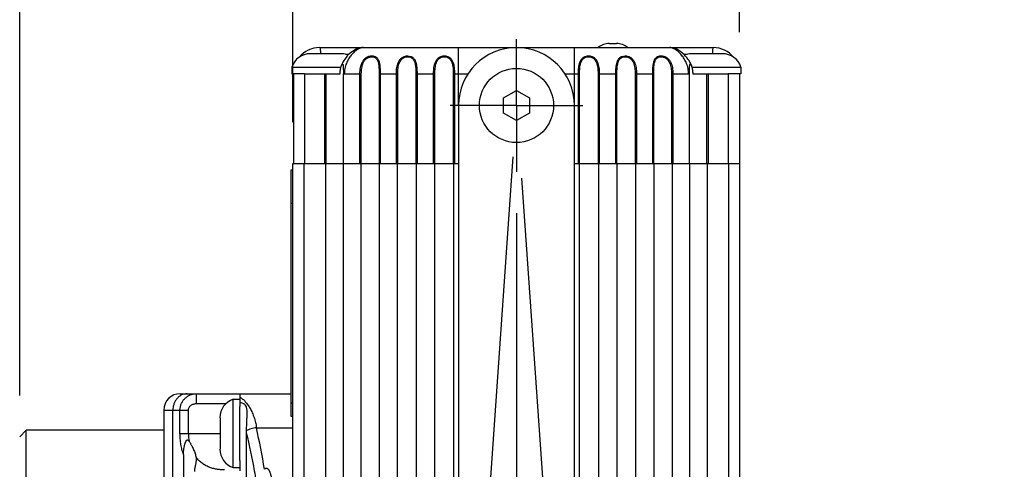
# Model space of a CAD drawing. Units: inches. Extents: x 0.7 to 21.3, y 0.5 to 16.
# Drawn here: x 9.7 to 11.2, y 10 to 10.7 of the extents above; entities that cross this region are included whole.
import ezdxf

# ---------------------------------------------------------------- set-up
doc = ezdxf.new("R2010")
doc.units = ezdxf.units.IN
doc.header["$LTSCALE"] = 1.21
doc.header["$MEASUREMENT"] = 0
doc.linetypes.add('CENTER', pattern=[0.6, 0.375, -0.075, 0.075, -0.075])
doc.layers.get('0').update_dxf_attribs({"linetype": 'CONTINUOUS'})
for name, color, linetype in [('02___PRT_ALL_AXES', 7, 'CONTINUOUS'), ('AXIS', 7, 'CONTINUOUS'), ('DRIVEN_DIMS', 7, 'CONTINUOUS'), ('SCHEME_DIMS', 7, 'CONTINUOUS')]:
    doc.layers.add(name, color=color, linetype=linetype)
doc.dimstyles.new('DIMSTYLE_1', dxfattribs={"dimtxt": 0.1, "dimasz": 0.1875, "dimexe": 0.125, "dimexo": 0.0625, "dimgap": 0.09, "dimtad": 0, "dimtih": 1, "dimtoh": 1, "dimdec": 1, "dimlfac": 2, "dimzin": 4, "dimdsep": 46, "dimtxsty": 'STANDARD', "dimblk": '_FILLED', "dimblk1": '_FILLED', "dimblk2": '_FILLED', "dimcen": 0.09, "dimadec": 0, "dimazin": 0, "dimtp": 0.02, "dimtm": 0.02, "dimtfac": 1, "dimtdec": 1, "dimtofl": 0, "dimtmove": 0, "dimatfit": 3, "dimldrblk": '_FILLED', "dimfxl": 1, "dimtolj": 1, "dimtzin": 4, "dimarcsym": 0})
doc.dimstyles.new('DIMSTYLE_3', dxfattribs={"dimtxt": 0.1, "dimasz": 0.1875, "dimexe": 0.125, "dimexo": 0.0625, "dimgap": 0.1, "dimtad": 0, "dimtih": 1, "dimtoh": 1, "dimdec": 1, "dimlfac": 2, "dimzin": 4, "dimdsep": 46, "dimtxsty": 'STANDARD', "dimblk": '_FILLED', "dimblk1": '_FILLED', "dimblk2": '_FILLED', "dimcen": 0.09, "dimadec": 0, "dimazin": 0, "dimtp": 0.1, "dimtm": 0.1, "dimtfac": 1, "dimtdec": 1, "dimtofl": 0, "dimtmove": 0, "dimatfit": 3, "dimldrblk": '_FILLED', "dimfxl": 1, "dimtolj": 1, "dimtzin": 4, "dimarcsym": 0})
doc.dimstyles.new('DIMSTYLE_5', dxfattribs={"dimtxt": 0.1, "dimasz": 0.1875, "dimexe": 0.125, "dimexo": 0.0625, "dimgap": 0.05, "dimtad": 0, "dimtih": 1, "dimtoh": 1, "dimdec": 0, "dimlfac": 2, "dimzin": 4, "dimdsep": 46, "dimtxsty": 'STANDARD', "dimblk": '_FILLED', "dimblk1": '_FILLED', "dimblk2": '_FILLED', "dimcen": 0.09, "dimadec": 0, "dimazin": 0, "dimtp": 0.5, "dimtm": 0.5, "dimtfac": 1, "dimtdec": 0, "dimtofl": 0, "dimtmove": 0, "dimatfit": 3, "dimldrblk": '_FILLED', "dimfxl": 1, "dimtolj": 1, "dimtzin": 4, "dimarcsym": 0})

# ---------------------------------------------------------------- blocks, each defined once
blk = doc.blocks.new('_FILLED')
at = {"color": 0, "linetype": 'BYBLOCK'}
blk.add_solid([(0, 0), (-1, 0.1667), (-1, -0.1667)], dxfattribs=at)
blk = doc.blocks.new('*D0')
at = {"layer": 'DRIVEN_DIMS', "color": 7, "linetype": 'CONTINUOUS'}
for p, q in [((9.6816, 8.5072), (9.4394, 7.8503)), ((9.4394, 7.8503), (9.2894, 7.8503))]:
    blk.add_line(p, q, dxfattribs=at)
at = {"layer": 'DRIVEN_DIMS', "color": 7, "linetype": 'CONTINUOUS', "xscale": 0.1875, "yscale": 0.1875, "zscale": 0.1875, "rotation": 69.7630339306}
blk.add_blockref('_FILLED', (9.6816, 8.5072), dxfattribs=at)
at = {"layer": 'DRIVEN_DIMS', "color": 7, "linetype": 'CONTINUOUS', "insert": (9.0894, 7.9003), "char_height": 0.1, "width": 0.6, "attachment_point": 3, "line_spacing_factor": 0.9}
blk.add_mtext('R112.5\\P[4.43]', dxfattribs=at)
blk = doc.blocks.new('*D24')
at = {"layer": 'SCHEME_DIMS', "color": 7, "linetype": 'CONTINUOUS'}
for p, q in [((9.6978, 10.1479), (9.6978, 11.4292)), ((10.1103, 10.5604), (10.1103, 11.4292)), ((9.6978, 11.3042), (9.2478, 11.3042)), ((10.1103, 11.3042), (10.5103, 11.3042))]:
    blk.add_line(p, q, dxfattribs=at)
at = {"layer": 'SCHEME_DIMS', "color": 7, "linetype": 'CONTINUOUS', "xscale": 0.1875, "yscale": 0.1875, "zscale": 0.1875}
blk.add_blockref('_FILLED', (9.6978, 11.3042), dxfattribs=at)
at = {"layer": 'SCHEME_DIMS', "color": 7, "linetype": 'CONTINUOUS', "xscale": 0.1875, "yscale": 0.1875, "zscale": 0.1875, "rotation": 180}
blk.add_blockref('_FILLED', (10.1103, 11.3042), dxfattribs=at)
at = {"layer": 'SCHEME_DIMS', "color": 7, "linetype": 'CONTINUOUS', "insert": (9.0478, 11.3542), "char_height": 0.1, "width": 0.5, "attachment_point": 3, "line_spacing_factor": 0.9}
blk.add_mtext('21.0\\P[.83]', dxfattribs=at)
blk = doc.blocks.new('*D25')
at = {"layer": 'SCHEME_DIMS', "color": 7, "linetype": 'CONTINUOUS'}
for p, q in [((9.6978, 10.1479), (9.6978, 11.9292)), ((10.7844, 10.696), (10.7844, 11.9292)), ((9.6978, 11.8042), (9.2978, 11.8042)), ((10.7844, 11.8042), (11.1844, 11.8042))]:
    blk.add_line(p, q, dxfattribs=at)
at = {"layer": 'SCHEME_DIMS', "color": 7, "linetype": 'CONTINUOUS', "xscale": 0.1875, "yscale": 0.1875, "zscale": 0.1875}
blk.add_blockref('_FILLED', (9.6978, 11.8042), dxfattribs=at)
at = {"layer": 'SCHEME_DIMS', "color": 7, "linetype": 'CONTINUOUS', "xscale": 0.1875, "yscale": 0.1875, "zscale": 0.1875, "rotation": 180}
blk.add_blockref('_FILLED', (10.7844, 11.8042), dxfattribs=at)
at = {"layer": 'SCHEME_DIMS', "color": 7, "linetype": 'CONTINUOUS', "insert": (10.1411, 11.8542), "char_height": 0.1, "width": 0.6, "attachment_point": 2, "line_spacing_factor": 0.9}
blk.add_mtext('55.2\\P[2.17]', dxfattribs=at)
blk = doc.blocks.new('*D26')
at = {"layer": 'SCHEME_DIMS', "color": 7, "linetype": 'CONTINUOUS'}
for p, q in [((10.4478, 10.4229), (10.4478, 7.1054)), ((10.2886, 8.3092), (10.205, 7.1139))]:
    blk.add_line(p, q, dxfattribs=at)
for start, end in [(259.169, 266), (270, 276.831)]:
    blk.add_arc((10.4478, 10.5855), 3.3551, start, end, dxfattribs=at)
for points in [[(10.0241, 7.2258), (10.2137, 7.2386), (10.0302, 7.288)], [(10.6343, 7.2669), (10.4478, 7.2304), (10.6361, 7.2044)]]:
    blk.add_solid(points, dxfattribs=at)
at = {"layer": 'SCHEME_DIMS', "color": 7, "linetype": 'CONTINUOUS', "insert": (10.3302, 7.2825), "char_height": 0.1, "width": 0.166667, "attachment_point": 2, "line_spacing_factor": 0.9}
blk.add_mtext('4\\Fgdt;{\\Fgdt;~}', dxfattribs=at)
blk = doc.blocks.new('*D27')
at = {"layer": 'SCHEME_DIMS', "color": 7, "linetype": 'CONTINUOUS'}
for p, q in [((10.4424, 10.5081), (10.1753, 6.6888)), ((10.4554, 10.4758), (10.6759, 7.3237)), ((10.6876, 7.1561), (10.7203, 6.6888))]:
    blk.add_line(p, q, dxfattribs=at)
for start, end in [(259.9389, 266), (274, 280.0611)]:
    blk.add_arc((10.4478, 10.5855), 3.7812, start, end, dxfattribs=at)
for points in [[(9.9944, 6.8001), (10.184, 6.8135), (10.0003, 6.8623)], [(10.8953, 6.8623), (10.7115, 6.8135), (10.9012, 6.8001)]]:
    blk.add_solid(points, dxfattribs=at)
at = {"layer": 'SCHEME_DIMS', "color": 7, "linetype": 'CONTINUOUS', "insert": (10.4478, 6.8543), "char_height": 0.1, "width": 0.166667, "attachment_point": 2, "line_spacing_factor": 0.9}
blk.add_mtext('8\\Fgdt;{\\Fgdt;~}', dxfattribs=at)

msp = doc.modelspace()

# ---------------------------------------------------------------- linework, layer by layer
at = {"color": 7, "linetype": 'CONTINUOUS'}
for p, q in [((10.5879, 10.6792), (10.5989, 10.6792)), ((10.1505, 10.6729), (10.745, 10.6729)), ((10.1902, 10.6629), (10.1951, 10.6629)), ((10.3603, 10.5855), (10.3603, 10.6729)), ((10.5353, 10.5855), (10.5353, 10.6729)), ((10.7005, 10.6629), (10.7054, 10.6629)), ((10.128, 10.6335), (10.1817, 10.6335)), ((10.1584, 10.4979), (10.1584, 10.6335)), ((10.1605, 10.4979), (10.1605, 10.6335)), ((10.1879, 10.6335), (10.2136, 10.6335)), ((10.2115, 10.4979), (10.2115, 10.6335)), ((10.2136, 10.4979), (10.2136, 10.6335)), ((10.2405, 10.6335), (10.2405, 10.4979)), ((10.2405, 10.6335), (10.2685, 10.6335)), ((10.2419, 10.6335), (10.2419, 10.4979)), ((10.2665, 10.4979), (10.2665, 10.6335)), ((10.2685, 10.4979), (10.2685, 10.6335)), ((10.2961, 10.6335), (10.2961, 10.4979)), ((10.2961, 10.6335), (10.3246, 10.6335)), ((10.2977, 10.6335), (10.2977, 10.4979)), ((10.3227, 10.4979), (10.3227, 10.6335)), ((10.3246, 10.4979), (10.3246, 10.6335)), ((10.3525, 10.6335), (10.3525, 10.4979)), ((10.3525, 10.6335), (10.3754, 10.6335)), ((10.3542, 10.6335), (10.3542, 10.4979)), ((10.5202, 10.6335), (10.5431, 10.6335)), ((10.5413, 10.4979), (10.5413, 10.6335)), ((10.5431, 10.4979), (10.5431, 10.6335)), ((10.571, 10.6335), (10.571, 10.4979)), ((10.571, 10.6335), (10.5995, 10.6335)), ((10.5728, 10.6335), (10.5728, 10.4979)), ((10.5979, 10.4979), (10.5979, 10.6335)), ((10.5995, 10.4979), (10.5995, 10.6335)), ((10.6271, 10.6335), (10.6271, 10.4979)), ((10.6271, 10.6335), (10.6551, 10.6335)), ((10.629, 10.6335), (10.629, 10.4979)), ((10.6536, 10.4979), (10.6536, 10.6335)), ((10.6551, 10.4979), (10.6551, 10.6335)), ((10.682, 10.6335), (10.682, 10.4979)), ((10.682, 10.6335), (10.7076, 10.6335)), ((10.684, 10.6335), (10.684, 10.4979)), ((10.7139, 10.6335), (10.7675, 10.6335)), ((10.735, 10.6335), (10.735, 10.4979)), ((10.7371, 10.6335), (10.7371, 10.4979)), ((10.428, 10.5969), (10.4478, 10.6083)), ((10.4478, 10.6083), (10.4675, 10.5969)), ((10.3603, 10.5855), (10.3603, 8.6502)), ((10.428, 10.5741), (10.428, 10.5969)), ((10.4675, 10.5969), (10.4675, 10.5741)), ((10.5353, 9.1605), (10.5353, 10.5855)), ((10.4478, 10.5627), (10.428, 10.5741)), ((10.4675, 10.5741), (10.4478, 10.5627)), ((10.1103, 8.4579), (10.1103, 10.4979)), ((10.1103, 10.4979), (10.1271, 10.4979)), ((10.1271, 8.4579), (10.1271, 10.4979)), ((10.7685, 9.0355), (10.7685, 10.4979)), ((10.7685, 10.4979), (10.7853, 10.4979)), ((10.7853, 9.0355), (10.7853, 10.4979)), ((10.1078, 10.1158), (10.1078, 10.4881)), ((10.1078, 10.4881), (10.1103, 10.4881)), ((10.1078, 10.4381), (10.1103, 10.4381)), ((9.9403, 10.1504), (10.1078, 10.1504)), ((9.9644, 10.1504), (9.9644, 10.1354)), ((9.9153, 10.1254), (9.9153, 9.5004)), ((9.9153, 10.1254), (9.9525, 10.1254)), ((9.929, 9.5004), (9.929, 10.1254)), ((9.9398, 10.0904), (9.9398, 10.1254)), ((9.9525, 10.0904), (9.9525, 10.1254)), ((9.9644, 10.1354), (10.0095, 10.1354)), ((10.1103, 10.1361), (10.1078, 10.1361)), ((10.1103, 10.1158), (10.1078, 10.1158)), ((9.6978, 10.0854), (9.7078, 10.0954)), ((9.7078, 9.5304), (9.7078, 10.0954)), ((10.0552, 10.0991), (10.1103, 10.0991)), ((9.9398, 10.0904), (10.0003, 10.0904))]:
    msp.add_line(p, q, dxfattribs=at)
for points in [[(10.2164, 10.6729), (10.2146, 10.6728), (10.2125, 10.6725), (10.2103, 10.672), (10.2081, 10.6713), (10.2058, 10.6703), (10.2035, 10.6691), (10.2011, 10.6677), (10.1988, 10.6661), (10.1966, 10.6643), (10.1944, 10.6623), (10.1924, 10.6602), (10.1905, 10.6579), (10.1888, 10.6556), (10.1872, 10.6532), (10.1858, 10.6508), (10.1846, 10.6483), (10.1836, 10.6458), (10.1832, 10.6449)], [(10.7123, 10.6449), (10.712, 10.6458), (10.711, 10.6483), (10.7098, 10.6508), (10.7084, 10.6532), (10.7068, 10.6556), (10.7051, 10.6579), (10.7032, 10.6601), (10.7011, 10.6623), (10.699, 10.6642), (10.6967, 10.6661), (10.6944, 10.6677), (10.6921, 10.6691), (10.6898, 10.6703), (10.6875, 10.6713), (10.6852, 10.672), (10.6831, 10.6725), (10.681, 10.6728), (10.6792, 10.6729)]]:
    msp.add_lwpolyline(points, dxfattribs=at)
for centre, radius, start, end in [((10.5879, 10.6542), 0.025, 90, 131.2552), ((10.5989, 10.6542), 0.025, 48.7448, 90), ((10.1505, 10.6335), 0.0394, 90, 140.961), ((10.4478, 10.5855), 0.0875, 0, 180), ((10.745, 10.6335), 0.0394, 39.039, 90), ((9.9403, 10.1254), 0.025, 90, 180)]:
    msp.add_arc(centre, radius, start, end, dxfattribs=at)
for points, knots in [([(10.1505, 10.6729), (10.1506, 10.6729), (10.1508, 10.6727), (10.151, 10.6725), (10.1511, 10.6722), (10.1512, 10.6718), (10.1514, 10.6711), (10.1515, 10.6701), (10.1517, 10.6687), (10.1519, 10.6665), (10.152, 10.6647), (10.152, 10.6635)], [0, 0, 0, 0, 0.033507, 0.060076, 0.094357, 0.136484, 0.18632, 0.307778, 0.455129, 0.623525, 1, 1, 1, 1]), ([(10.2164, 10.6729), (10.2149, 10.6729), (10.2127, 10.6724), (10.2098, 10.6712), (10.2066, 10.6694), (10.2027, 10.6663), (10.1982, 10.6615), (10.1941, 10.6557), (10.1907, 10.649), (10.1885, 10.6415), (10.1879, 10.6362), (10.1879, 10.6335)], [0, 0, 0, 0, 0.08228, 0.128882, 0.179351, 0.291403, 0.416754, 0.552864, 0.697157, 0.847099, 1, 1, 1, 1]), ([(10.2115, 10.6335), (10.2115, 10.6351), (10.2116, 10.6381), (10.2122, 10.6427), (10.2133, 10.647), (10.215, 10.6512), (10.2174, 10.6549), (10.2208, 10.6579), (10.2249, 10.6599), (10.2287, 10.6605), (10.2316, 10.6603), (10.2336, 10.6597), (10.2354, 10.6589), (10.237, 10.6578), (10.2382, 10.6564), (10.2392, 10.6548), (10.24, 10.653), (10.2408, 10.6504), (10.2414, 10.647), (10.2417, 10.6426), (10.2419, 10.6381), (10.2419, 10.6351), (10.2419, 10.6335)], [0, 0, 0, 0, 0.06641, 0.132225, 0.19701, 0.260704, 0.323919, 0.387986, 0.45378, 0.519287, 0.550619, 0.580359, 0.608547, 0.63564, 0.662322, 0.689243, 0.716852, 0.745376, 0.805247, 0.868359, 0.933644, 1, 1, 1, 1]), ([(10.2136, 10.6335), (10.2136, 10.6349), (10.2137, 10.6378), (10.2142, 10.642), (10.215, 10.646), (10.2164, 10.6499), (10.2185, 10.6535), (10.2214, 10.6565), (10.2245, 10.6582), (10.2272, 10.6589), (10.2299, 10.6592), (10.2326, 10.6587), (10.2348, 10.6575), (10.2362, 10.6564), (10.2373, 10.655), (10.2381, 10.6534), (10.2388, 10.6517), (10.2395, 10.6492), (10.24, 10.646), (10.2403, 10.6419), (10.2404, 10.6378), (10.2405, 10.6349), (10.2405, 10.6335)], [0, 0, 0, 0, 0.065847, 0.131257, 0.195892, 0.259649, 0.322916, 0.386733, 0.45196, 0.484803, 0.517047, 0.577368, 0.605537, 0.632867, 0.660043, 0.687625, 0.715941, 0.745108, 0.805852, 0.869192, 0.934195, 1, 1, 1, 1]), ([(10.2665, 10.6335), (10.2665, 10.6351), (10.2666, 10.6381), (10.2671, 10.6426), (10.2681, 10.647), (10.2696, 10.6511), (10.2718, 10.6549), (10.2751, 10.6579), (10.2791, 10.6599), (10.2836, 10.6606), (10.2874, 10.66), (10.29, 10.6589), (10.2916, 10.6578), (10.293, 10.6564), (10.2946, 10.6542), (10.2959, 10.6511), (10.2968, 10.647), (10.2974, 10.6426), (10.2976, 10.6381), (10.2977, 10.6351), (10.2977, 10.6335)], [0, 0, 0, 0, 0.06602, 0.131323, 0.195333, 0.257824, 0.319311, 0.381364, 0.445703, 0.511407, 0.574394, 0.604072, 0.632659, 0.66065, 0.688594, 0.745808, 0.806015, 0.869025, 0.934013, 1, 1, 1, 1]), ([(10.2685, 10.6335), (10.2685, 10.6349), (10.2686, 10.6378), (10.269, 10.642), (10.2698, 10.646), (10.271, 10.6499), (10.2726, 10.6529), (10.2743, 10.655), (10.2758, 10.6564), (10.2775, 10.6575), (10.2801, 10.6587), (10.2836, 10.6593), (10.287, 10.6587), (10.2893, 10.6575), (10.2908, 10.6564), (10.2921, 10.655), (10.2931, 10.6534), (10.2938, 10.6517), (10.2945, 10.6499), (10.2949, 10.648), (10.2954, 10.6453), (10.2958, 10.6419), (10.296, 10.6378), (10.2961, 10.6349), (10.2961, 10.6335)], [0, 0, 0, 0, 0.065445, 0.130363, 0.194302, 0.257022, 0.318795, 0.349729, 0.380962, 0.412705, 0.445022, 0.510068, 0.57247, 0.602036, 0.630709, 0.659008, 0.687423, 0.716294, 0.745787, 0.775946, 0.806738, 0.869905, 0.93458, 1, 1, 1, 1]), ([(10.3227, 10.6335), (10.3227, 10.6351), (10.3228, 10.6381), (10.3232, 10.6426), (10.324, 10.647), (10.3253, 10.6511), (10.3271, 10.6542), (10.3289, 10.6564), (10.3305, 10.6578), (10.3324, 10.6589), (10.3344, 10.6597), (10.3366, 10.6603), (10.3397, 10.6605), (10.3427, 10.66), (10.3454, 10.6589), (10.3472, 10.6578), (10.3487, 10.6564), (10.3504, 10.6542), (10.352, 10.6511), (10.3531, 10.647), (10.3538, 10.6426), (10.3542, 10.6381), (10.3542, 10.6351), (10.3542, 10.6335)], [0, 0, 0, 0, 0.065782, 0.130736, 0.194135, 0.255557, 0.315337, 0.345158, 0.37533, 0.406187, 0.437918, 0.470433, 0.503337, 0.567806, 0.598727, 0.628649, 0.657892, 0.686884, 0.745464, 0.806244, 0.869362, 0.934227, 1, 1, 1, 1]), ([(10.3246, 10.6335), (10.3246, 10.6349), (10.3247, 10.6378), (10.325, 10.6419), (10.3257, 10.646), (10.3268, 10.6499), (10.3282, 10.6529), (10.3298, 10.655), (10.3312, 10.6564), (10.3329, 10.6575), (10.3354, 10.6587), (10.3389, 10.6593), (10.3424, 10.6587), (10.3448, 10.6575), (10.3464, 10.6564), (10.3478, 10.655), (10.3492, 10.6529), (10.3506, 10.6499), (10.3515, 10.646), (10.3521, 10.6419), (10.3524, 10.6378), (10.3525, 10.6349), (10.3525, 10.6335)], [0, 0, 0, 0, 0.065263, 0.129913, 0.193381, 0.255262, 0.315648, 0.345669, 0.375904, 0.406673, 0.438201, 0.502834, 0.566733, 0.597493, 0.627405, 0.656818, 0.686133, 0.745537, 0.806912, 0.870163, 0.934744, 1, 1, 1, 1]), ([(10.5413, 10.6335), (10.5413, 10.6351), (10.5414, 10.6381), (10.5417, 10.6426), (10.5424, 10.647), (10.5436, 10.6511), (10.5451, 10.6542), (10.5469, 10.6564), (10.5484, 10.6578), (10.5502, 10.6589), (10.5529, 10.66), (10.5559, 10.6605), (10.5589, 10.6603), (10.5611, 10.6597), (10.5632, 10.6589), (10.5651, 10.6578), (10.5667, 10.6564), (10.5685, 10.6542), (10.5702, 10.6511), (10.5715, 10.647), (10.5723, 10.6426), (10.5728, 10.6381), (10.5728, 10.6351), (10.5728, 10.6335)], [0, 0, 0, 0, 0.065773, 0.130638, 0.193756, 0.254536, 0.313116, 0.342108, 0.371351, 0.401273, 0.432194, 0.496663, 0.529567, 0.562082, 0.593813, 0.62467, 0.654842, 0.684663, 0.744443, 0.805865, 0.869264, 0.934218, 1, 1, 1, 1]), ([(10.5431, 10.6335), (10.5431, 10.6349), (10.5431, 10.6378), (10.5434, 10.6419), (10.544, 10.646), (10.545, 10.6499), (10.5463, 10.6529), (10.5478, 10.655), (10.5491, 10.6564), (10.5507, 10.6575), (10.5532, 10.6587), (10.5567, 10.6593), (10.5602, 10.6587), (10.5627, 10.6575), (10.5643, 10.6564), (10.5657, 10.655), (10.5673, 10.6529), (10.5688, 10.6499), (10.5699, 10.646), (10.5705, 10.6419), (10.5709, 10.6378), (10.571, 10.6349), (10.571, 10.6335)], [0, 0, 0, 0, 0.065256, 0.129837, 0.193088, 0.254463, 0.313867, 0.343182, 0.372595, 0.402507, 0.433267, 0.497166, 0.561799, 0.593327, 0.624096, 0.654331, 0.684352, 0.744738, 0.806619, 0.870087, 0.934737, 1, 1, 1, 1]), ([(10.5979, 10.6335), (10.5979, 10.6351), (10.5979, 10.6381), (10.5982, 10.6426), (10.5987, 10.647), (10.5997, 10.6511), (10.601, 10.6542), (10.6025, 10.6564), (10.6039, 10.6578), (10.6056, 10.6589), (10.6082, 10.66), (10.6119, 10.6606), (10.6164, 10.6599), (10.6205, 10.6579), (10.6237, 10.6549), (10.626, 10.6511), (10.6275, 10.647), (10.6284, 10.6426), (10.6289, 10.6381), (10.629, 10.6351), (10.629, 10.6335)], [0, 0, 0, 0, 0.065987, 0.130975, 0.193985, 0.254192, 0.311406, 0.33935, 0.367341, 0.395928, 0.425606, 0.488593, 0.554297, 0.618636, 0.680689, 0.742176, 0.804667, 0.868677, 0.93398, 1, 1, 1, 1]), ([(10.5995, 10.6335), (10.5995, 10.6349), (10.5995, 10.6378), (10.5998, 10.6419), (10.6001, 10.6453), (10.6006, 10.648), (10.6011, 10.6499), (10.6017, 10.6517), (10.6025, 10.6534), (10.6035, 10.655), (10.6047, 10.6564), (10.6062, 10.6575), (10.6086, 10.6587), (10.612, 10.6593), (10.6155, 10.6587), (10.618, 10.6575), (10.6197, 10.6564), (10.6212, 10.655), (10.6229, 10.6529), (10.6245, 10.6499), (10.6258, 10.646), (10.6266, 10.642), (10.627, 10.6378), (10.6271, 10.6349), (10.6271, 10.6335)], [0, 0, 0, 0, 0.06542, 0.130095, 0.193262, 0.224054, 0.254213, 0.283706, 0.312577, 0.340992, 0.369291, 0.397964, 0.42753, 0.489932, 0.554978, 0.587295, 0.619038, 0.650271, 0.681205, 0.742978, 0.805698, 0.869637, 0.934555, 1, 1, 1, 1]), ([(10.6536, 10.6335), (10.6536, 10.6351), (10.6537, 10.6381), (10.6538, 10.6426), (10.6542, 10.647), (10.6548, 10.6504), (10.6556, 10.653), (10.6564, 10.6548), (10.6574, 10.6564), (10.6586, 10.6578), (10.6601, 10.6589), (10.6619, 10.6597), (10.6639, 10.6603), (10.6669, 10.6605), (10.6706, 10.6599), (10.6748, 10.6579), (10.6781, 10.6549), (10.6806, 10.6512), (10.6823, 10.647), (10.6833, 10.6427), (10.6839, 10.6381), (10.684, 10.6351), (10.684, 10.6335)], [0, 0, 0, 0, 0.066356, 0.131641, 0.194753, 0.254624, 0.283148, 0.310757, 0.337678, 0.36436, 0.391453, 0.419641, 0.449381, 0.480713, 0.546221, 0.612014, 0.676081, 0.739296, 0.80299, 0.867775, 0.93359, 1, 1, 1, 1]), ([(10.6551, 10.6335), (10.6551, 10.6349), (10.6551, 10.6378), (10.6553, 10.6419), (10.6556, 10.646), (10.6561, 10.6492), (10.6568, 10.6517), (10.6574, 10.6534), (10.6583, 10.655), (10.6594, 10.6564), (10.6608, 10.6575), (10.663, 10.6587), (10.6656, 10.6592), (10.6683, 10.6589), (10.671, 10.6582), (10.6741, 10.6565), (10.6771, 10.6535), (10.6791, 10.6499), (10.6805, 10.646), (10.6814, 10.642), (10.6819, 10.6378), (10.682, 10.6349), (10.682, 10.6335)], [0, 0, 0, 0, 0.065805, 0.130808, 0.194148, 0.254892, 0.284059, 0.312375, 0.339957, 0.367133, 0.394463, 0.422632, 0.482953, 0.515197, 0.54804, 0.613267, 0.677084, 0.740351, 0.804108, 0.868743, 0.934153, 1, 1, 1, 1]), ([(10.7076, 10.6335), (10.7076, 10.6362), (10.7071, 10.6415), (10.7048, 10.649), (10.7014, 10.6557), (10.6974, 10.6615), (10.6929, 10.6663), (10.6889, 10.6694), (10.6857, 10.6712), (10.6829, 10.6724), (10.6806, 10.6729), (10.6792, 10.6729)], [0, 0, 0, 0, 0.152901, 0.302843, 0.447136, 0.583246, 0.708597, 0.820649, 0.871118, 0.91772, 1, 1, 1, 1]), ([(10.745, 10.6729), (10.7449, 10.6729), (10.7447, 10.6727), (10.7446, 10.6725), (10.7445, 10.6722), (10.7444, 10.6718), (10.7442, 10.6711), (10.744, 10.6701), (10.7438, 10.6687), (10.7436, 10.6665), (10.7436, 10.6647), (10.7436, 10.6635)], [0, 0, 0, 0, 0.033507, 0.060076, 0.094357, 0.136484, 0.18632, 0.307778, 0.455129, 0.623525, 1, 1, 1, 1]), ([(9.9506, 10.1504), (9.9492, 10.1504), (9.9463, 10.1501), (9.9422, 10.1486), (9.9385, 10.1463), (9.9352, 10.1431), (9.9325, 10.1393), (9.9305, 10.135), (9.9293, 10.1303), (9.929, 10.127), (9.929, 10.1254)], [0, 0, 0, 0, 0.115805, 0.233084, 0.353039, 0.476403, 0.603353, 0.733528, 0.86612, 1, 1, 1, 1]), ([(9.9398, 10.1254), (9.9398, 10.1271), (9.9402, 10.1304), (9.9416, 10.1352), (9.944, 10.1395), (9.9471, 10.1433), (9.9508, 10.1464), (9.9551, 10.1487), (9.9597, 10.1501), (9.9628, 10.1504), (9.9644, 10.1504)], [0, 0, 0, 0, 0.128249, 0.255991, 0.38283, 0.508485, 0.632865, 0.75606, 0.878307, 1, 1, 1, 1]), ([(9.9525, 10.1254), (9.9525, 10.1261), (9.9526, 10.1276), (9.9535, 10.1296), (9.9547, 10.1314), (9.9563, 10.1328), (9.9581, 10.134), (9.9601, 10.1348), (9.9622, 10.1353), (9.9637, 10.1354), (9.9644, 10.1354)], [0, 0, 0, 0, 0.12493, 0.249867, 0.374846, 0.49985, 0.624873, 0.74991, 0.874953, 1, 1, 1, 1])]:
    msp.add_open_spline(points, degree=3, knots=knots, dxfattribs=at)
at = {"layer": '02___PRT_ALL_AXES', "color": 7, "linetype": 'CENTER'}
for q in [(10.4478, 10.6856), (10.3477, 10.5855), (10.4478, 10.4854), (10.5478, 10.5855)]:
    msp.add_line((10.4478, 10.5855), q, dxfattribs=at)
at = {"layer": '02___PRT_ALL_AXES', "color": 7, "linetype": 'CONTINUOUS'}
for p, q in [((10.184, 10.6635), (10.1365, 10.6635)), ((10.759, 10.6635), (10.7115, 10.6635)), ((10.1088, 10.6435), (10.1088, 10.6335)), ((10.1088, 10.6435), (10.1828, 10.6435)), ((10.1088, 10.6335), (10.1112, 10.6335)), ((10.7127, 10.6435), (10.7868, 10.6435)), ((10.7868, 10.6335), (10.7844, 10.6335)), ((10.7868, 10.6435), (10.7868, 10.6335)), ((10.0203, 10.0389), (10.0203, 10.1419)), ((10.0203, 10.1419), (10.0303, 10.1419)), ((10.0303, 10.0497), (10.0303, 10.1311)), ((10.0003, 10.1142), (10.0003, 10.0667)), ((10.0203, 10.0389), (10.0303, 10.0389))]:
    msp.add_line(p, q, dxfattribs=at)
msp.add_circle((10.4478, 10.5855), 0.056, dxfattribs=at)
for centre, start, end in [((10.1365, 10.6343), 90, 161.5621), ((10.184, 10.6343), 70.2557, 90), ((10.7115, 10.6343), 90, 109.7436), ((10.759, 10.6343), 18.4379, 90), ((10.0295, 10.1142), 108.4379, 180), ((10.0295, 10.0667), 180, 251.5621)]:
    msp.add_arc(centre, 0.0293, start, end, dxfattribs=at)
at = {"layer": 'AXIS', "color": 7, "linetype": 'CONTINUOUS'}
for p, q in [((10.1112, 10.6335), (10.1112, 10.4979)), ((10.128, 10.6335), (10.1112, 10.6335)), ((10.128, 10.6335), (10.128, 10.4979)), ((10.1865, 10.4979), (10.1865, 10.6335)), ((10.1879, 10.6335), (10.1865, 10.6335)), ((10.7091, 10.6335), (10.7076, 10.6335)), ((10.7091, 10.4979), (10.7091, 10.6335)), ((10.7675, 10.6335), (10.7675, 10.4979)), ((10.7844, 10.6335), (10.7675, 10.6335)), ((10.7844, 10.6335), (10.7844, 10.4979)), ((10.1271, 10.4979), (10.3603, 10.4979)), ((10.1597, 10.4979), (10.1597, 8.4579)), ((10.1864, 10.4979), (10.1864, 8.4874)), ((10.2128, 10.4979), (10.2128, 8.5077)), ((10.2406, 10.4979), (10.2406, 8.5211)), ((10.2679, 10.4979), (10.2679, 8.5303)), ((10.2963, 10.4979), (10.2963, 8.5417)), ((10.3241, 10.4979), (10.3241, 8.5631)), ((10.3529, 10.4979), (10.3529, 8.6101)), ((10.5353, 10.4979), (10.7685, 10.4979)), ((10.5427, 10.4979), (10.5427, 9.1205)), ((10.5715, 10.4979), (10.5715, 9.0736)), ((10.5992, 10.4979), (10.5992, 9.0522)), ((10.6277, 10.4979), (10.6277, 9.0403)), ((10.655, 10.4979), (10.655, 9.0361)), ((10.6827, 10.4979), (10.6827, 9.0355)), ((10.7091, 10.4979), (10.7091, 9.0355)), ((10.7359, 10.4979), (10.7359, 9.0355)), ((10.0303, 10.1504), (10.0303, 10.1311)), ((10.0303, 10.1504), (10.1078, 10.1504)), ((9.9153, 10.0954), (9.7078, 10.0954)), ((10.0399, 10.0914), (10.0399, 9.5344)), ((9.945, 10.0586), (9.945, 9.5672)), ((9.964, 10.0543), (9.9642, 10.0514)), ((10.0303, 10.0497), (10.0303, 10.034))]:
    msp.add_line(p, q, dxfattribs=at)
for centre, radius, start, end in [((10.9512, 10.0914), 0.9113, 179.7827, 179.9996), ((8.2274, 9.708), 1.8692, 10.1134, 12.076), ((10.0185, 10.0904), 0.0661, 179.9632, 190.3423)]:
    msp.add_arc(centre, radius, start, end, dxfattribs=at)
for points, knots in [([(10.1817, 10.6335), (10.1817, 10.6355), (10.1818, 10.6384), (10.1825, 10.6421), (10.1829, 10.644), (10.1832, 10.6449)], [0, 0, 0, 0, 0.507181, 0.757468, 1, 1, 1, 1]), ([(10.1832, 10.6449), (10.1834, 10.6452), (10.1836, 10.6458), (10.1839, 10.6465), (10.1842, 10.647), (10.1844, 10.6474), (10.1847, 10.6477), (10.185, 10.6478), (10.1852, 10.6479), (10.1854, 10.6478), (10.1856, 10.6476), (10.1858, 10.6473), (10.1859, 10.6469), (10.1861, 10.6463), (10.1862, 10.6453), (10.1863, 10.6442), (10.1864, 10.6429), (10.1864, 10.6416), (10.1864, 10.6403), (10.1865, 10.6385), (10.1865, 10.6363), (10.1865, 10.6344), (10.1865, 10.6335)], [0, 0, 0, 0, 0.06698, 0.098531, 0.128029, 0.154584, 0.177088, 0.194896, 0.20251, 0.209885, 0.226026, 0.24599, 0.269703, 0.296387, 0.355916, 0.420761, 0.488888, 0.559171, 0.63093, 0.703721, 0.851236, 1, 1, 1, 1]), ([(10.7091, 10.6335), (10.7091, 10.6344), (10.7091, 10.6363), (10.7091, 10.6385), (10.7091, 10.6403), (10.7091, 10.6416), (10.7092, 10.6429), (10.7092, 10.6442), (10.7093, 10.6453), (10.7095, 10.6463), (10.7096, 10.6469), (10.7098, 10.6473), (10.71, 10.6476), (10.7102, 10.6478), (10.7104, 10.6479), (10.7106, 10.6478), (10.7108, 10.6477), (10.7111, 10.6474), (10.7114, 10.647), (10.7117, 10.6465), (10.712, 10.6458), (10.7122, 10.6452), (10.7123, 10.6449)], [0, 0, 0, 0, 0.148762, 0.296274, 0.369065, 0.440823, 0.511104, 0.579231, 0.644076, 0.703605, 0.73029, 0.754004, 0.77397, 0.790112, 0.797488, 0.805102, 0.82291, 0.845415, 0.871969, 0.901468, 0.93302, 1, 1, 1, 1]), ([(10.7123, 10.6449), (10.7126, 10.644), (10.7131, 10.6421), (10.7137, 10.6384), (10.7139, 10.6355), (10.7139, 10.6335)], [0, 0, 0, 0, 0.242531, 0.492814, 1, 1, 1, 1]), ([(10.0303, 10.1456), (10.0317, 10.1446), (10.0346, 10.1424), (10.0386, 10.1383), (10.0424, 10.1335), (10.046, 10.1279), (10.0491, 10.1216), (10.0518, 10.1146), (10.0539, 10.1071), (10.0549, 10.1018), (10.0552, 10.0991)], [0, 0, 0, 0, 0.09681, 0.2015, 0.314497, 0.436009, 0.56597, 0.703977, 0.849143, 1, 1, 1, 1]), ([(10.0303, 10.1373), (10.0313, 10.1373), (10.0332, 10.137), (10.0353, 10.136), (10.0367, 10.1349), (10.0376, 10.134), (10.0383, 10.133), (10.0392, 10.1316), (10.04, 10.1296), (10.0405, 10.1271), (10.0408, 10.1244), (10.0408, 10.1225), (10.0408, 10.1216)], [0, 0, 0, 0, 0.138771, 0.266185, 0.326628, 0.385558, 0.443637, 0.501473, 0.6184, 0.73968, 0.866808, 1, 1, 1, 1]), ([(10.0408, 10.1216), (10.0408, 10.1206), (10.0408, 10.1184), (10.0406, 10.1158), (10.0405, 10.1136), (10.0404, 10.1114), (10.0403, 10.1091), (10.0402, 10.1069), (10.0401, 10.1046), (10.04, 10.1017), (10.0399, 10.0983), (10.0399, 10.096), (10.0399, 10.0949)], [0, 0, 0, 0, 0.116893, 0.2378, 0.299449, 0.361725, 0.487741, 0.551286, 0.615068, 0.743119, 0.871505, 1, 1, 1, 1]), ([(10.0552, 10.0991), (10.0539, 10.0988), (10.0511, 10.0982), (10.0472, 10.0972), (10.0434, 10.0961), (10.041, 10.0953), (10.0399, 10.0949)], [0, 0, 0, 0, 0.26565, 0.525589, 0.77263, 1, 1, 1, 1]), ([(9.945, 10.0586), (9.9442, 10.061), (9.9427, 10.066), (9.941, 10.0739), (9.9401, 10.0821), (9.9398, 10.0876), (9.9398, 10.0904)], [0, 0, 0, 0, 0.238066, 0.485928, 0.741033, 1, 1, 1, 1]), ([(9.945, 10.0586), (9.945, 10.0597), (9.9451, 10.0614), (9.9453, 10.0637), (9.9454, 10.0654), (9.9457, 10.067), (9.9459, 10.0687), (9.9462, 10.0704), (9.9466, 10.072), (9.947, 10.0734), (9.9473, 10.0745), (9.9475, 10.0753), (9.9478, 10.0761), (9.9481, 10.0769), (9.9484, 10.0777), (9.9487, 10.0783), (9.949, 10.0788), (9.9492, 10.0792), (9.9494, 10.0796), (9.9497, 10.0799), (9.9499, 10.0802), (9.9502, 10.0804), (9.9505, 10.0806), (9.9507, 10.0806), (9.9509, 10.0807), (9.9511, 10.0807), (9.9513, 10.0806), (9.9515, 10.0806), (9.9517, 10.0805), (9.9519, 10.0803), (9.9522, 10.0801), (9.9525, 10.0798), (9.9528, 10.0795), (9.9531, 10.0791), (9.9534, 10.0787), (9.9535, 10.0785)], [0, 0, 0, 0, 0.125236, 0.187852, 0.250461, 0.313061, 0.375656, 0.438247, 0.500838, 0.563431, 0.594732, 0.626035, 0.65734, 0.688648, 0.719959, 0.751272, 0.76693, 0.78259, 0.798247, 0.813905, 0.829558, 0.845193, 0.853046, 0.860872, 0.868652, 0.876438, 0.884228, 0.891977, 0.899718, 0.907457, 0.922895, 0.938328, 0.953759, 0.969182, 1, 1, 1, 1]), ([(10.0399, 10.0914), (10.0442, 10.0723), (10.0503, 10.0435), (10.0573, 10.0048), (10.0604, 9.9853), (10.0618, 9.9755)], [0, 0, 0, 0, 0.498621, 0.749009, 1, 1, 1, 1]), ([(9.9535, 10.0785), (9.9539, 10.078), (9.9545, 10.077), (9.9555, 10.0755), (9.9563, 10.0739), (9.9572, 10.0724), (9.958, 10.0708), (9.959, 10.0687), (9.9602, 10.0662), (9.9615, 10.0631), (9.9626, 10.0601), (9.9635, 10.0572), (9.9639, 10.0553), (9.964, 10.0543)], [0, 0, 0, 0, 0.068219, 0.136058, 0.203441, 0.270267, 0.336468, 0.401985, 0.530691, 0.655662, 0.776104, 0.891184, 1, 1, 1, 1]), ([(9.9642, 10.0514), (9.9642, 10.0507), (9.9642, 10.0493), (9.9639, 10.0473), (9.9635, 10.0451), (9.963, 10.0428), (9.9625, 10.0404), (9.9621, 10.0379), (9.9618, 10.0353), (9.9618, 10.0336), (9.9618, 10.0327)], [0, 0, 0, 0, 0.106974, 0.218014, 0.334943, 0.45832, 0.587806, 0.72224, 0.860217, 1, 1, 1, 1]), ([(10.0072, 10.0354), (10.0052, 10.0354), (10.0011, 10.0356), (9.9951, 10.0363), (9.9893, 10.0376), (9.9836, 10.0395), (9.9781, 10.0421), (9.973, 10.0454), (9.9682, 10.0495), (9.9654, 10.0526), (9.964, 10.0543)], [0, 0, 0, 0, 0.125096, 0.248609, 0.371018, 0.493026, 0.615588, 0.739939, 0.867549, 1, 1, 1, 1]), ([(10.0675, 10.0363), (10.0678, 10.0366), (10.0681, 10.037), (10.0687, 10.0375), (10.0692, 10.0378), (10.0696, 10.0379), (10.07, 10.038), (10.0703, 10.038), (10.0706, 10.038), (10.0709, 10.038), (10.0714, 10.0378), (10.0719, 10.0375), (10.0725, 10.037), (10.0731, 10.0363), (10.0737, 10.0354), (10.0743, 10.0345), (10.0748, 10.0335), (10.0754, 10.0321), (10.076, 10.0304), (10.0767, 10.0282), (10.0773, 10.0261), (10.0779, 10.0239), (10.0785, 10.021), (10.0792, 10.0174), (10.08, 10.013), (10.0806, 10.0085), (10.0812, 10.0041), (10.0817, 9.9997), (10.0822, 9.9952), (10.0826, 9.9908), (10.083, 9.9863), (10.0834, 9.9804), (10.0839, 9.9729), (10.0843, 9.964), (10.0847, 9.955), (10.085, 9.946), (10.0852, 9.9371), (10.0854, 9.9281), (10.0856, 9.9161), (10.0857, 9.9071), (10.0857, 9.9011)], [0, 0, 0, 0, 0.007807, 0.011722, 0.015643, 0.019573, 0.021541, 0.023513, 0.025485, 0.027452, 0.031385, 0.035306, 0.039223, 0.047031, 0.05483, 0.062623, 0.070413, 0.078201, 0.093771, 0.10934, 0.124909, 0.140478, 0.156049, 0.187195, 0.218349, 0.249513, 0.280686, 0.311868, 0.34306, 0.374262, 0.405473, 0.436694, 0.499161, 0.561664, 0.624199, 0.686766, 0.749362, 0.811985, 0.874634, 1, 1, 1, 1])]:
    msp.add_open_spline(points, degree=3, knots=knots, dxfattribs=at)

# ---------------------------------------------------------------- dimensions: what is measured, and where the dimension line sits
at = {"layer": 'DRIVEN_DIMS', "color": 7, "linetype": 'CONTINUOUS'}
dim = msp.add_radius_dim(center=(10.4478, 10.5855), mpoint=(9.6816, 8.5072), text='R<>', dimstyle='DIMSTYLE_1', override={"dimpost": '<>'}, dxfattribs=at)
dim.commit()
dim.dimension.update_dxf_attribs({"geometry": '*D0', "text_midpoint": (8.8394, 7.7753), "dimtype": 164})
at = {"layer": 'SCHEME_DIMS', "color": 7, "linetype": 'CONTINUOUS'}
for base, p2, picture, middle in [((10.7844, 11.8042), (10.7844, 10.6335), '*D25', (10.2411, 11.7292)), ((10.1103, 11.3042), (10.1103, 10.4979), '*D24', (8.8978, 11.2292))]:
    dim = msp.add_linear_dim(base=base, p1=(9.6978, 10.0854), p2=p2, dimstyle='DIMSTYLE_3', dxfattribs=at)
    dim.commit()
    dim.dimension.update_dxf_attribs({"geometry": picture, "text_midpoint": middle, "dimtype": 160})
for base, line1, line2, picture, middle in [((10.4478, 6.8043), ((10.4494, 10.6082), (10.4467, 10.5705)), ((10.4485, 10.5759), (10.4511, 10.5381)), '*D27', (10.4478, 6.8043)), ((10.3307, 7.2325), ((10.2953, 8.405), (10.293, 8.3715)), ((10.4478, 10.519), (10.4478, 10.4854)), '*D26', (10.3302, 7.2325))]:
    dim = msp.add_angular_dim_2l(base=base, line1=line1, line2=line2, dimstyle='DIMSTYLE_5', dxfattribs=at)
    dim.commit()
    dim.dimension.update_dxf_attribs({"geometry": picture, "text_midpoint": middle, "dimtype": 162})

doc.saveas('drawing.dxf')
